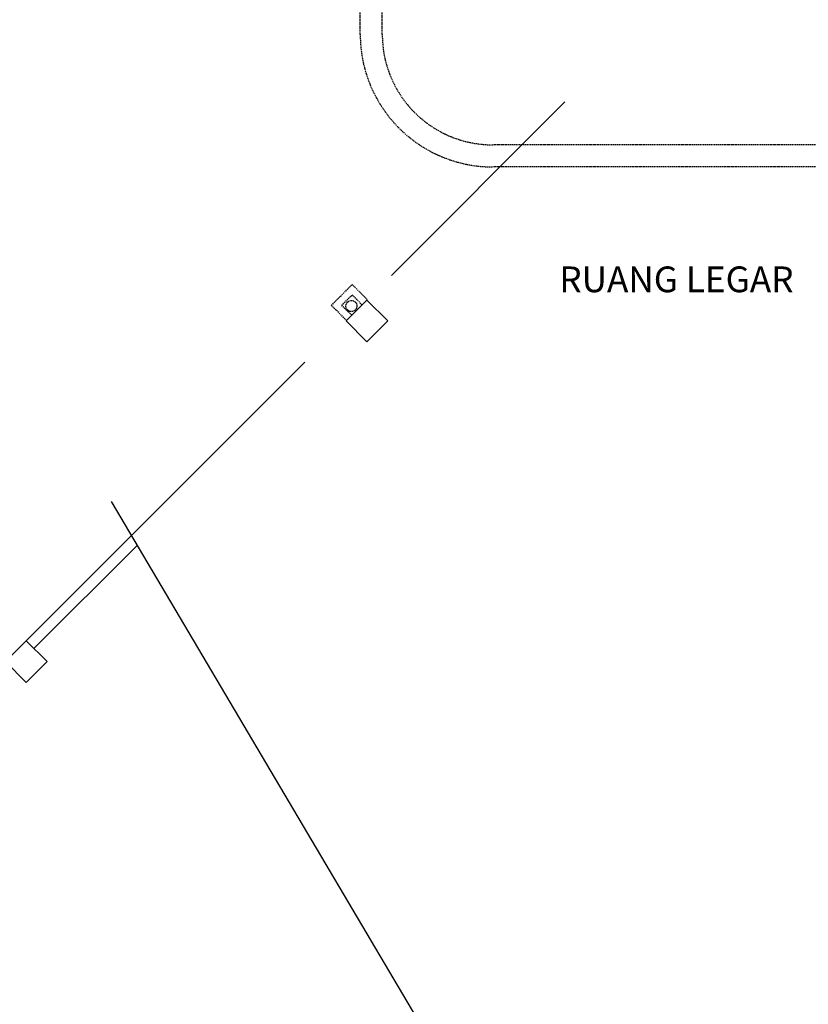
# Model space of a CAD drawing. Units: inches. Extents: x 326047 to 578425, y 151314 to 329555.
# Drawn here: x 417792 to 429846, y 199737 to 214784 of the extents above; entities that cross this region are included whole.
import ezdxf

# ---------------------------------------------------------------- set-up
doc = ezdxf.new("R2010")
doc.units = ezdxf.units.IN
doc.header["$LTSCALE"] = 150
doc.header["$MEASUREMENT"] = 0
doc.linetypes.add('HIDDEN', pattern=[0.375, 0.25, -0.125])
doc.linetypes.add('HIDDEN2', pattern=[0.1875, 0.125, -0.0625])
doc.layers.add('1-8', color=8, linetype='Continuous')
doc.layers.add('1-TEXT', color=58, linetype='Continuous')
doc.styles.add('BOLD', font='ARIAL.TTF', dxfattribs={"width": 0.8})

msp = doc.modelspace()

# ---------------------------------------------------------------- linework, layer by layer
at = {"layer": '1-8', "linetype": 'HIDDEN', "ltscale": 100}
msp.add_line((419497, 206898), (427383, 214784), dxfattribs=at)
at = {"layer": '1-8'}
for p, q in [((417891, 205292), (419497, 206898)), ((418010, 205173), (419585, 206748))]:
    msp.add_line(p, q, dxfattribs=at)
at = {"layer": '1-8', "linetype": 'HIDDEN2'}
for points in [[(433152, 212534), (425022, 212534, -0.414214), (422997, 214559), (422997, 215009, -0.414214), (425022, 217034), (433152, 217034, -0.414214), (435177, 215009), (435177, 214559, -0.414214)], [(433152, 212871), (425022, 212871, -0.414214), (423334, 214559), (423334, 215009, -0.414214), (425022, 216697), (433152, 216697, -0.414214), (434840, 215009), (434840, 214559, -0.414214)]]:
    msp.add_lwpolyline(points, format="xyb", close=True, dxfattribs=at)
for points in [[(422787, 210188), (422556, 210419), (422874, 210737), (423105, 210506)], [(422866, 210267), (422715, 210419), (422874, 210578), (423025, 210427)]]:
    msp.add_lwpolyline(points, dxfattribs=at)
at = {"layer": '1-8'}
for points in [[(423099, 210500), (423417, 210182), (423099, 209863), (422781, 210182)], [(417891, 205292), (418209, 204974), (417891, 204656), (417573, 204974)]]:
    msp.add_lwpolyline(points, close=True, dxfattribs=at)
at = {"layer": '1-8', "color": 250}
msp.add_lwpolyline([(419189, 207419), (424202, 198942), (424595, 199106), (424312, 197468), (424923, 197723), (429339, 190256)], dxfattribs=at)
at = {"layer": '1-8', "linetype": 'HIDDEN2'}
msp.add_circle((422863, 210408), 84.4, dxfattribs=at)

# ---------------------------------------------------------------- texts
at = {"layer": '1-TEXT', "style": 'BOLD'}
msp.add_text(' RUANG LEGAR', height=393.75, dxfattribs=at).set_placement((425920, 210619))

doc.saveas('drawing.dxf')
